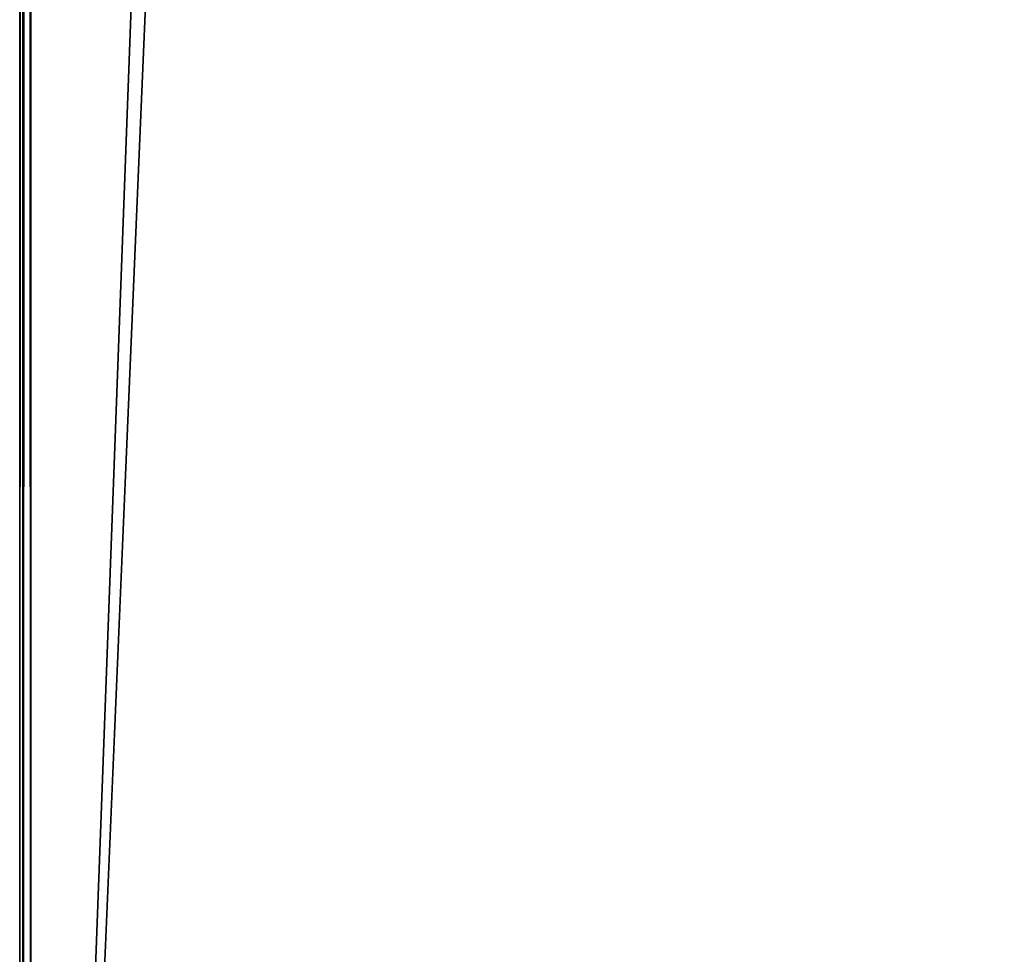
# Model space of a CAD drawing. Units: millimetres. Extents: x -500 to 500, y -505 to 10.
# Drawn here: x -500 to -482, y -449 to -432 of the extents above; entities that cross this region are included whole.
import ezdxf

# ---------------------------------------------------------------- set-up
doc = ezdxf.new("R2010")
doc.units = ezdxf.units.MM
doc.header["$LTSCALE"] = 50.424054
for name, color, linetype in [('121', 7, 'CONTINUOUS'), ('122', 7, 'CONTINUOUS'), ('125', 7, 'CONTINUOUS'), ('126', 7, 'CONTINUOUS'), ('5', 7, 'CONTINUOUS')]:
    doc.layers.add(name, color=color, linetype=linetype)

msp = doc.modelspace()

# ---------------------------------------------------------------- linework, layer by layer
at = {"layer": '121', "color": 9, "linetype": 'Continuous', "true_color": 0xabd4cd}
for points in [[(-500, -479.8, -549.8), (-500, -479.8, -10.2), (-500, 0, -549.8), (-500, -479.8, -549.8)], [(-500, 0, -549.8), (-500, -479.8, -10.2), (-500, 0, -10.2), (-500, 0, -549.8)]]:
    msp.add_3dface(points, dxfattribs=at)
at = {"layer": '122', "color": 9, "linetype": 'Continuous', "true_color": 0xabd4cd}
for points in [[(-482, -1, -10), (-482, 0, -10), (-499.8, -479.8, -10), (-482, -1, -10)], [(-499.8, -479.8, -10), (-482, 0, -10), (-499.8, 0, -10), (-499.8, -479.8, -10)], [(-482, -477, -10), (-482, -1, -10), (-499.8, -479.8, -10), (-482, -477, -10)]]:
    msp.add_3dface(points, dxfattribs=at)
at = {"layer": '125', "color": 9, "linetype": 'Continuous', "true_color": 0xabd4cd}
for points in [[(-500, 0, -10.2), (-500, -479.8, -10.2), (-499.94, -479.8, -10.057), (-500, 0, -10.2)], [(-499.941, 0, -10.059), (-500, 0, -10.2), (-499.94, -479.8, -10.057), (-499.941, 0, -10.059)], [(-499.8, -479.8, -10), (-499.8, 0, -10), (-499.941, 0, -10.059), (-499.8, -479.8, -10)], [(-499.8, -479.8, -10), (-499.941, 0, -10.059), (-499.94, -479.8, -10.057), (-499.8, -479.8, -10)]]:
    msp.add_3dface(points, dxfattribs=at)
at = {"layer": '126', "color": 9, "linetype": 'Continuous', "true_color": 0xabd4cd}
for points in [[(-500, -479.8, -549.8), (-500, 0, -549.8), (-499.941, 0, -549.941), (-500, -479.8, -549.8)], [(-500, -479.8, -549.8), (-499.941, 0, -549.941), (-499.943, -479.8, -549.94), (-500, -479.8, -549.8)], [(-499.8, 0, -550), (-499.8, -479.8, -550), (-499.943, -479.8, -549.94), (-499.8, 0, -550)], [(-499.941, 0, -549.941), (-499.8, 0, -550), (-499.943, -479.8, -549.94), (-499.941, 0, -549.941)]]:
    msp.add_3dface(points, dxfattribs=at)
at = {"layer": '5', "color": 9, "linetype": 'Continuous', "true_color": 0xabd4cd}
for points in [[(-482, 0, -550), (-482, -60, -550), (-499.8, -479.8, -550), (-482, 0, -550)], [(-499.8, 0, -550), (-482, 0, -550), (-499.8, -479.8, -550), (-499.8, 0, -550)], [(-482, -60, -550), (-482, -479, -550), (-499.8, -479.8, -550), (-482, -60, -550)]]:
    msp.add_3dface(points, dxfattribs=at)

doc.saveas('drawing.dxf')
